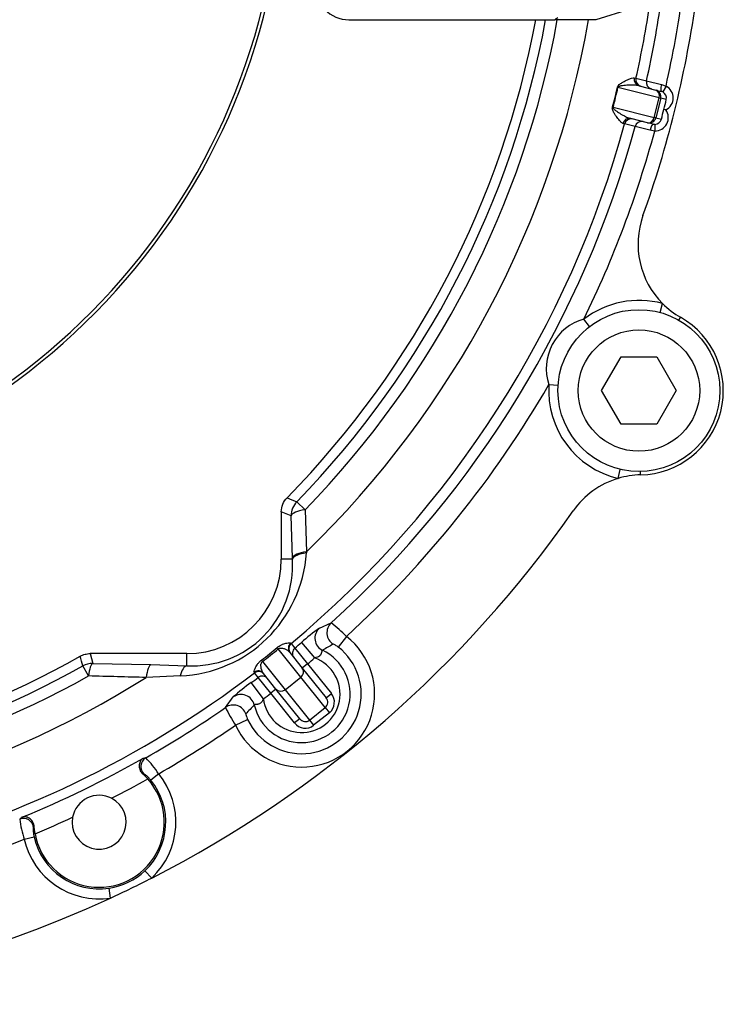
# Model space of a CAD drawing. Units: millimetres. Extents: x 0 to 410, y 0 to 287.
# Drawn here: x 96 to 122, y 182 to 218 of the extents above; entities that cross this region are included whole.
import ezdxf

# ---------------------------------------------------------------- set-up
doc = ezdxf.new("R2010")
doc.units = ezdxf.units.MM
for name, color, linetype in [('13810037.1', 7, 'Continuous'), ('13810091', 7, 'Continuous'), ('13810XXX_PROTECC', 7, 'Continuous'), ('53203357_DIN-912', 7, 'Continuous'), ('DIAMETROM12_DIN6', 7, 'Continuous'), ('Predeterminado', 7, 'Continuous')]:
    doc.layers.add(name, color=color, linetype=linetype)

# ---------------------------------------------------------------- blocks, each defined once
blk = doc.blocks.new('SE1')
at = {"layer": '13810037.1', "color": 7, "linetype": 'Continuous'}
for p, q in [((118.549, 218.762), (117.285, 218.368)), ((108.128, 218.368), (115.758, 218.368)), ((117.285, 218.368), (115.758, 218.368))]:
    blk.add_line(p, q, dxfattribs=at)
blk.add_arc((108.128, 219.618), 1.25, 180, 270, dxfattribs=at)
blk.add_open_spline([(115.758, 218.368), (115.794, 218.394), (115.83, 218.421), (115.867, 218.448), (115.868, 218.449), (115.87, 218.45), (115.872, 218.451)], degree=3, knots=[0, 0, 0, 0, 0.95417, 0.95417, 0.95417, 1, 1, 1, 1], dxfattribs=at)
at = {"layer": '13810091', "color": 7, "linetype": 'Continuous'}
for p, q in [((118.702, 216.212), (118.767, 216.196)), ((118.767, 216.196), (119.155, 216.099)), ((119.155, 216.099), (119.71, 215.965)), ((119.624, 215.473), (118.098, 215.853)), ((118.881, 215.915), (119.501, 215.761)), ((119.501, 215.761), (119.708, 215.709)), ((119.71, 215.965), (119.881, 215.909)), ((119.881, 215.909), (119.764, 215.688)), ((119.442, 214.745), (119.624, 215.473)), ((119.683, 215.458), (119.502, 214.73)), ((119.624, 215.473), (119.683, 215.458)), ((119.89, 215.406), (119.683, 215.458)), ((117.917, 215.125), (119.442, 214.745)), ((119.878, 215.023), (119.803, 215.041)), ((119.199, 214.548), (118.579, 214.703)), ((119.502, 214.73), (119.442, 214.745)), ((119.502, 214.73), (119.709, 214.679)), ((118.347, 214.509), (118.282, 214.525)), ((118.735, 214.412), (118.347, 214.509)), ((119.287, 214.27), (118.735, 214.412)), ((119.405, 214.497), (119.199, 214.548)), ((119.465, 214.239), (119.287, 214.27)), ((119.465, 214.489), (119.465, 214.239)), ((119.665, 207.513), (119.755, 207.845)), ((120.361, 207.226), (120.423, 207.334)), ((117.044, 206.992), (116.834, 207.264)), ((115.542, 204.841), (115.885, 204.818)), ((118.109, 201.364), (118.188, 201.698)), ((118.94, 201.494), (118.937, 201.618)), ((106.2, 200.498), (106.506, 200.2)), ((105.989, 199.977), (105.628, 200.124)), ((105.628, 200.124), (105.628, 198.368)), ((106.506, 200.2), (106.56, 198.642)), ((106.036, 198.413), (105.989, 199.977)), ((106.56, 198.642), (106.558, 198.602)), ((106.037, 198.368), (105.628, 198.368)), ((106.037, 198.368), (106.036, 198.413)), ((107.038, 195.812), (107.477, 196.008)), ((106.374, 195.28), (106.86, 194.709)), ((108.039, 195.506), (107.734, 195.113)), ((106.354, 193.998), (105.517, 195.044)), ((105.941, 194.914), (106.406, 194.333)), ((105.977, 195.26), (105.993, 195.241)), ((105.993, 195.241), (106.128, 195.072)), ((106.128, 195.072), (106.601, 194.49)), ((98.545, 194.868), (98.64, 194.507)), ((102.128, 194.868), (98.545, 194.868)), ((102.128, 194.42), (102.128, 194.868)), ((104.931, 194.576), (105.768, 193.53)), ((98.484, 194.039), (98.275, 194.412)), ((98.64, 194.507), (100.795, 194.46)), ((100.795, 194.46), (102.128, 194.42)), ((106.601, 194.49), (106.405, 194.334)), ((106.406, 194.333), (107.286, 193.234)), ((106.601, 194.49), (107.481, 193.39)), ((101.879, 194.044), (100.624, 193.984)), ((104.635, 194.155), (104.62, 194.174)), ((104.77, 193.986), (104.635, 194.155)), ((105.234, 193.397), (104.77, 193.986)), ((105.43, 193.552), (104.965, 194.133)), ((105.768, 193.53), (106.354, 193.998)), ((107.257, 192.869), (106.354, 193.998)), ((104.964, 193.192), (104.514, 193.792)), ((105.429, 193.553), (105.234, 193.397)), ((106.31, 192.453), (105.43, 193.552)), ((105.768, 193.53), (106.671, 192.401)), ((103.561, 192.875), (103.848, 193.26)), ((106.114, 192.297), (105.234, 193.397)), ((107.286, 193.234), (107.481, 193.39)), ((106.671, 192.401), (107.257, 192.869)), ((107.257, 192.869), (107.41, 192.678)), ((103.927, 192.216), (104.378, 192.428)), ((106.31, 192.453), (106.114, 192.297)), ((106.671, 192.401), (106.824, 192.21)), ((107.41, 192.678), (106.824, 192.21)), ((100.538, 190.404), (100.505, 190.395)), ((100.505, 190.395), (100.68, 190.222)), ((101.084, 190.413), (100.794, 190.177)), ((96.476, 188.436), (96.448, 188.416)), ((96.503, 188.191), (96.476, 188.436)), ((96.104, 187.992), (96.468, 188.074)), ((100.829, 186.549), (100.573, 186.821)), ((99.299, 185.806), (99.244, 186.175))]:
    blk.add_line(p, q, dxfattribs=at)
for centre, radius, start, end in [((81.378, 224.618), 39.475, 347.2548, 352.3607), ((81.378, 224.618), 38.726, 347.2922, 351.8439), ((81.378, 224.618), 38.326, 347.3055, 351.5592), ((81.378, 224.618), 40, 340.2575, 351.8194), ((81.378, 224.618), 34.25, 315.5828, 349.4857), ((81.378, 224.618), 34.611, 315.8219, 349.5964), ((81.378, 224.618), 35.038, 315.8219, 349.7208), ((81.378, 224.618), 36.178, 314.1115, 350.0503), ((108.105, 217.957), 10.191, 343.9087, 348.1029), ((108.492, 217.86), 9.814, 343.8158, 348.1957), ((119.646, 215.464), 0.253, 62.2528, 75.9905), ((96.894, 220.675), 23.591, 346.1856, 347.0964), ((96.93, 220.818), 23.591, 344.9152, 345.826), ((81.378, 224.618), 38.326, 309.9595, 344.7061), ((81.378, 224.618), 38.726, 312.3727, 344.7194), ((119.466, 214.742), 0.253, 256.0267, 269.7531), ((81.378, 224.618), 39.475, 333.9215, 344.7567), ((121.968, 210.051), 3.125, 160.2575, 224.9042), ((118.878, 204.618), 3.344, 74.799, 127.6732), ((121.968, 210.051), 3.125, 224.9042, 240.3685), ((118.878, 204.618), 3.125, 271.1309, 60.3685), ((117.341, 205.438), 1.896, 105.4957, 198.3593), ((81.378, 224.618), 39.475, 312.4848, 329.9335), ((118.878, 204.618), 3.344, 176.1818, 256.7005), ((119.001, 198.369), 3.125, 91.1309, 106.5953), ((119.001, 198.369), 3.125, 106.5953, 145.0976), ((173.864, 363.756), 176.725, 247.36217, 247.48802), ((81.378, 224.618), 42.75, 214.7086, 294.7848), ((81.378, 224.618), 42.75, 297.065, 325.0976), ((101.683, 198.926), 4.886, 272.3025, 356.1971), ((102.335, 198.125), 3.71, 266.8082, 3.7516), ((102.128, 198.368), 3.5, 270, 360), ((103.823, 191.347), 5.923, 44.6103, 51.9043), ((110.52, 190.79), 6.112, 124.7341, 132.7231), ((106.378, 193.368), 2.708, 205.1634, 52.1562), ((81.378, 224.618), 38.542, 309.9523, 310.4307), ((106.378, 193.368), 2.21, 205.1634, 52.1562), ((106.378, 193.368), 1.799, 192.9216, 64.3981), ((89.006, 215.083), 25.9, 307.8353, 309.4843), ((89.254, 214.773), 25.567, 307.8194, 309.5002), ((113.182, 185.06), 11.616, 119.0183, 121.2577), ((81.378, 224.618), 34.25, 240.6239, 299.3761), ((-155.54, 126.843), 262.655, 14.90716, 14.98836), ((106.378, 193.368), 1.425, 187.0867, 70.2329), ((81.378, 224.618), 39.292, 309.9358, 310.4307), ((81.378, 224.618), 34.611, 240.7774, 299.2226), ((81.378, 224.618), 36.178, 237.8599, 302.1401), ((81.378, 224.618), 35.038, 240.7774, 299.2226), ((81.378, 224.618), 38.326, 283.9451, 307.3601), ((70.818, -916.954), 1111.337, 88.463138, 88.573551), ((81.378, 224.618), 38.542, 306.8889, 307.3673), ((107.984, 188.761), 6.112, 124.5966, 132.5855), ((81.378, 224.618), 39.292, 306.8889, 307.3838), ((81.378, 224.618), 38.726, 299.7701, 304.9469), ((108.818, 195.365), 5.817, 205.3489, 212.7757), ((112.989, 184.906), 11.616, 136.0619, 138.3013), ((81.378, 224.618), 39.475, 299.9463, 304.8348), ((81.378, 224.618), 38.692, 292.2305, 299.6193), ((110.1, 144.404), 47.556, 101.5159, 101.645), ((98.059, 188.454), 3.603, 32.9238, 45.0179), ((98.878, 188.618), 2.413, 190.185, 41.6648), ((81.378, 224.618), 39.442, 297.0933, 299.3), ((98.878, 188.618), 2.47, 313.3302, 39.1362), ((98.878, 188.618), 2.844, 313.3302, 39.1362), ((98.878, 188.618), 1, 169.4669, 62.3829), ((98.878, 188.618), 1, 62.3829, 169.4669), ((126.715, 152.481), 47.556, 130.2048, 130.3339), ((99.555, 189.17), 3.646, 186.9037, 198.8542), ((81.378, 224.618), 39.442, 292.5498, 294.7565), ((81.378, 224.618), 39.475, 286.4869, 291.9035), ((98.878, 188.618), 2.844, 192.7136, 278.5196), ((98.878, 188.618), 2.47, 192.7136, 278.5196), ((98.894, 188.586), 2.436, 278.2669, 313.5829), ((81.378, 224.618), 42.75, 294.7848, 297.065)]:
    blk.add_arc(centre, radius, start, end, dxfattribs=at)
for centre, major_axis, ratio, start_param, end_param in [((118.942, 216.158), (0.06, 0.243), 0.981545, 1.593104, 3.141593), ((119.011, 216.141), (0.06, 0.243), 0.999445, 1.593468, 3.141593), ((119.399, 216.044), (0.06, 0.243), 0.999445, 1.593236, 3.141593), ((118.282, 215.807), (-0.245, 0.051), 0.043954, -0.716205, -0.57303), ((119.441, 215.518), (0.06, 0.243), 0.754855, 4.712389, 6.283185), ((119.441, 215.518), (0.06, 0.243), 0.999852, 4.712389, 6.283185), ((119.768, 215.952), (0.06, 0.243), 0.238846, 1.576108, 3.141593), ((119.647, 215.467), (-0.485, 0.121), 0.999852, 2.293531, 4.470988), ((119.647, 215.467), (-0.243, 0.06), 0.999555, 3.141593, 4.470988), ((118.1, 215.079), (-0.24, 0.07), 0.043954, 0.57303, 0.716205), ((119.466, 214.739), (-0.485, 0.121), 0.999852, 1.812197, 3.989655), ((118.518, 214.46), (0.06, 0.243), 0.981545, 0, 1.548489), ((118.588, 214.443), (0.06, 0.243), 0.999445, 0, 1.548125), ((118.976, 214.346), (0.06, 0.243), 0.999445, 0, 1.548357), ((119.259, 214.791), (0.06, 0.243), 0.754855, 3.141593, 4.712389), ((119.259, 214.791), (0.06, 0.243), 0.999852, 3.141593, 4.712389), ((119.466, 214.739), (0.243, -0.06), 0.999555, 4.95379, 6.283185), ((119.345, 214.254), (0.06, 0.243), 0.238846, 0, 1.565485), ((106.736, 199.977), (-0.282, -0.695), 0.995572, 4.328406, 5.096372), ((106.736, 199.977), (-0.75, -0.022), 0.320713, 5.013959, 6.191039), ((106.783, 198.413), (-0.75, -0.023), 0.329111, 5.003976, 6.190756), ((106.784, 198.368), (-0.75, -0.023), 0.335731, 5.008654, 6.190527), ((107.814, 195.639), (-0.203, 0.457), 0.994506, 0.323877, 2.157869), ((107.37, 195.439), (0.209, -0.454), 0.99359, 3.440736, 5.402813), ((105.624, 194.911), (-0.159, 0.193), 0.013677, -0.820405, -0.343281), ((106.137, 195.07), (0.195, 0.156), 0.992789, 1.593333, 3.141593), ((106.153, 195.049), (-0.195, -0.156), 0.999445, 4.735061, 6.283185), ((106.288, 194.88), (-0.195, -0.156), 0.999445, 4.734934, 6.283185), ((105.038, 194.443), (-0.153, 0.197), 0.013677, 0.343281, 0.820405), ((98.64, 193.76), (-0.726, -0.189), 0.995938, 4.458365, 4.966412), ((98.64, 193.76), (0.016, 0.75), 0.232303, 0.089727, 1.194058), ((100.795, 193.713), (0.017, 0.75), 0.251596, 0.090175, 1.206829), ((102.128, 193.673), (0.029, 0.749), 0.399571, 0.095219, 1.068438), ((104.77, 193.977), (-0.195, -0.156), 0.992789, 3.141593, 4.689853), ((104.787, 193.956), (-0.195, -0.156), 0.999445, 3.141593, 4.689717), ((106.211, 194.177), (-0.195, -0.156), 0.912593, 1.570796, 3.141593), ((104.922, 193.787), (-0.195, -0.156), 0.999445, 3.141593, 4.689844), ((105.626, 193.708), (-0.195, -0.156), 0.912593, 0, 1.570796), ((104.139, 192.854), (-0.398, 0.303), 0.99359, 4.021965, 5.984042), ((107.09, 193.078), (0.167, -0.208), 0.937617, 0, 1.570796), ((107.09, 193.078), (0.319, -0.399), 0.978148, 0, 1.570796), ((103.847, 192.465), (-0.401, 0.298), 0.994506, 4.125316, 5.959309), ((106.505, 192.609), (-0.167, 0.208), 0.937617, 1.570796, 3.141593), ((106.505, 192.609), (-0.319, 0.399), 0.978148, 1.570796, 3.141593), ((100.792, 190.678), (-0.076, 0.367), 0.994287, 0.317421, 2.186205), ((96.076, 188.385), (-0.242, 0.287), 0.994287, 4.096981, 5.965764)]:
    blk.add_ellipse(centre, major_axis=major_axis, ratio=ratio, start_param=start_param, end_param=end_param, dxfattribs=at)
for points, knots in [([(118.077, 215.856), (118.081, 215.872), (118.087, 215.888), (118.102, 215.913), (118.111, 215.924), (118.137, 215.953), (118.155, 215.968), (118.208, 216.009), (118.243, 216.029), (118.343, 216.086), (118.404, 216.116), (118.513, 216.166), (118.562, 216.186), (118.644, 216.212), (118.678, 216.218), (118.702, 216.212)], [0, 0, 0, 0, 0.03125, 0.03125, 0.0625, 0.0625, 0.125, 0.125, 0.25, 0.25, 0.5, 0.5, 0.75, 0.75, 1, 1, 1, 1]), ([(118.881, 215.915), (118.83, 215.928), (118.775, 215.935), (118.656, 215.942), (118.593, 215.942), (118.461, 215.938), (118.392, 215.934), (118.284, 215.922), (118.247, 215.918), (118.19, 215.906), (118.171, 215.902), (118.142, 215.892), (118.133, 215.888), (118.118, 215.879), (118.113, 215.876), (118.104, 215.867), (118.1, 215.861), (118.098, 215.853)], [0, 0, 0, 0, 0.25, 0.25, 0.5, 0.5, 0.75, 0.75, 0.875, 0.875, 0.9375, 0.9375, 0.96875, 0.96875, 0.984375, 0.984375, 1, 1, 1, 1]), ([(118.282, 214.525), (118.257, 214.531), (118.231, 214.552), (118.171, 214.613), (118.137, 214.653), (118.064, 214.749), (118.023, 214.804), (117.962, 214.902), (117.941, 214.937), (117.912, 214.997), (117.904, 215.019), (117.894, 215.057), (117.892, 215.07), (117.891, 215.1), (117.892, 215.116), (117.897, 215.132)], [0, 0, 0, 0, 0.25, 0.25, 0.5, 0.5, 0.75, 0.75, 0.875, 0.875, 0.9375, 0.9375, 0.96875, 0.96875, 1, 1, 1, 1]), ([(117.917, 215.125), (117.912, 215.11), (117.919, 215.097), (117.931, 215.078), (117.937, 215.07), (117.958, 215.048), (117.973, 215.035), (118.018, 214.998), (118.048, 214.977), (118.138, 214.916), (118.197, 214.879), (118.37, 214.781), (118.477, 214.728), (118.579, 214.703)], [0, 0, 0, 0, 0.03125, 0.03125, 0.0625, 0.0625, 0.125, 0.125, 0.25, 0.25, 0.5, 0.5, 1, 1, 1, 1]), ([(105.628, 200.124), (105.628, 200.222), (105.646, 200.316), (105.72, 200.496), (105.773, 200.577), (105.841, 200.647)], [0, 0, 0, 0, 0.5, 0.5, 1, 1, 1, 1]), ([(105.475, 195.094), (105.509, 195.122), (105.546, 195.146), (105.614, 195.186), (105.647, 195.201), (105.707, 195.225), (105.735, 195.235), (105.785, 195.25), (105.808, 195.255), (105.87, 195.269), (105.904, 195.272), (105.954, 195.272), (105.971, 195.269), (105.977, 195.26)], [0, 0, 0, 0, 0.125, 0.125, 0.25, 0.25, 0.375, 0.375, 0.5, 0.5, 0.75, 0.75, 1, 1, 1, 1]), ([(105.517, 195.044), (105.531, 195.056), (105.547, 195.064), (105.576, 195.073), (105.59, 195.075), (105.629, 195.077), (105.652, 195.074), (105.716, 195.061), (105.752, 195.047), (105.819, 195.015), (105.849, 194.997), (105.901, 194.958), (105.923, 194.937), (105.941, 194.914)], [0, 0, 0, 0, 0.0625, 0.0625, 0.125, 0.125, 0.25, 0.25, 0.5, 0.5, 0.75, 0.75, 1, 1, 1, 1]), ([(107.155, 194.99), (107.154, 194.99), (107.151, 194.989), (107.147, 194.985), (107.143, 194.979), (107.139, 194.971), (107.135, 194.961), (107.129, 194.945), (107.122, 194.924), (107.113, 194.896), (107.103, 194.866), (107.092, 194.839), (107.078, 194.816), (107.061, 194.795), (107.027, 194.764), (106.959, 194.73), (106.895, 194.716), (106.86, 194.709)], [0, 0, 0, 0, 0.041892, 0.084646, 0.128315, 0.172946, 0.218585, 0.265272, 0.338674, 0.412138, 0.485669, 0.53883, 0.58917, 0.637512, 0.684704, 0.825945, 1, 1, 1, 1]), ([(107.734, 195.113), (107.71, 195.132), (107.686, 195.148), (107.643, 195.177), (107.623, 195.188), (107.59, 195.206), (107.576, 195.212), (107.557, 195.218), (107.55, 195.219), (107.548, 195.218)], [0, 0, 0, 0, 0.25, 0.25, 0.5, 0.5, 0.75, 0.75, 1, 1, 1, 1]), ([(98.179, 194.772), (98.235, 194.803), (98.294, 194.827), (98.417, 194.859), (98.481, 194.868), (98.545, 194.868)], [0, 0, 0, 0, 0.5, 0.5, 1, 1, 1, 1]), ([(104.62, 194.174), (104.613, 194.182), (104.613, 194.199), (104.624, 194.248), (104.635, 194.28), (104.662, 194.338), (104.672, 194.359), (104.698, 194.405), (104.713, 194.43), (104.75, 194.483), (104.772, 194.512), (104.825, 194.57), (104.857, 194.601), (104.893, 194.628)], [0, 0, 0, 0, 0.25, 0.25, 0.5, 0.5, 0.625, 0.625, 0.75, 0.75, 0.875, 0.875, 1, 1, 1, 1]), ([(104.965, 194.133), (104.947, 194.156), (104.932, 194.182), (104.905, 194.242), (104.894, 194.275), (104.877, 194.347), (104.871, 194.386), (104.873, 194.451), (104.875, 194.474), (104.886, 194.511), (104.89, 194.524), (104.906, 194.551), (104.917, 194.565), (104.931, 194.576)], [0, 0, 0, 0, 0.25, 0.25, 0.5, 0.5, 0.75, 0.75, 0.875, 0.875, 0.9375, 0.9375, 1, 1, 1, 1]), ([(104.964, 193.192), (104.957, 193.178), (104.946, 193.151), (104.926, 193.114), (104.905, 193.081), (104.883, 193.053), (104.853, 193.025), (104.811, 193.002), (104.765, 192.99), (104.726, 192.985), (104.697, 192.981), (104.673, 192.981), (104.654, 192.98), (104.64, 192.977), (104.629, 192.972), (104.626, 192.968), (104.625, 192.966)], [0, 0, 0, 0, 0.074159, 0.142307, 0.204863, 0.262494, 0.316212, 0.405471, 0.514229, 0.587564, 0.661015, 0.73463, 0.792377, 0.855678, 0.924811, 1, 1, 1, 1]), ([(104.316, 192.633), (104.312, 192.628), (104.314, 192.607), (104.329, 192.553), (104.336, 192.531), (104.354, 192.482), (104.365, 192.455), (104.378, 192.428)], [0, 0, 0, 0, 0.5, 0.5, 0.75, 0.75, 1, 1, 1, 1]), ([(100.501, 190.981), (100.465, 190.958), (100.434, 190.927), (100.386, 190.849), (100.37, 190.803), (100.36, 190.722), (100.36, 190.694), (100.366, 190.635), (100.373, 190.605), (100.395, 190.542), (100.41, 190.511), (100.45, 190.45), (100.475, 190.421), (100.505, 190.395)], [0, 0, 0, 0, 0.25, 0.25, 0.5, 0.5, 0.625, 0.625, 0.75, 0.75, 0.875, 0.875, 1, 1, 1, 1]), ([(100.794, 190.177), (100.779, 190.195), (100.764, 190.212), (100.735, 190.245), (100.72, 190.261), (100.691, 190.29), (100.677, 190.304), (100.65, 190.328), (100.637, 190.339), (100.602, 190.369), (100.582, 190.383), (100.553, 190.401), (100.542, 190.405), (100.538, 190.404)], [0, 0, 0, 0, 0.125, 0.125, 0.25, 0.25, 0.375, 0.375, 0.5, 0.5, 0.75, 0.75, 1, 1, 1, 1]), ([(96.476, 188.436), (96.474, 188.476), (96.466, 188.513), (96.443, 188.582), (96.428, 188.614), (96.392, 188.67), (96.372, 188.694), (96.33, 188.735), (96.307, 188.752), (96.238, 188.794), (96.192, 188.81), (96.101, 188.82), (96.057, 188.815), (96.017, 188.801)], [0, 0, 0, 0, 0.125, 0.125, 0.25, 0.25, 0.375, 0.375, 0.5, 0.5, 0.75, 0.75, 1, 1, 1, 1]), ([(96.448, 188.416), (96.444, 188.413), (96.441, 188.403), (96.437, 188.368), (96.436, 188.344), (96.437, 188.298), (96.438, 188.281), (96.441, 188.245), (96.443, 188.225), (96.451, 188.164), (96.458, 188.119), (96.468, 188.074)], [0, 0, 0, 0, 0.25, 0.25, 0.5, 0.5, 0.625, 0.625, 0.75, 0.75, 1, 1, 1, 1])]:
    blk.add_open_spline(points, degree=3, knots=knots, dxfattribs=at)
at = {"layer": '13810XXX_PROTECC', "color": 7, "linetype": 'Continuous'}
for radius, start, end in [(24.375, 273.3004, 357.5594), (24.25, 273.5033, 356.9342)]:
    blk.add_arc((81.378, 224.618), radius, start, end, dxfattribs=at)
at = {"layer": '53203357_DIN-912', "color": 7, "linetype": 'Continuous'}
for p, q in [((117.496, 204.618), (118.218, 205.868)), ((118.218, 205.868), (119.538, 205.868)), ((119.538, 205.868), (120.26, 204.618)), ((118.218, 203.368), (117.496, 204.618)), ((120.26, 204.618), (119.538, 203.368)), ((119.538, 203.368), (118.218, 203.368))]:
    blk.add_line(p, q, dxfattribs=at)
blk.add_circle((118.878, 204.618), 2.25, dxfattribs=at)
at = {"layer": 'DIAMETROM12_DIN6', "color": 7, "linetype": 'Continuous'}
blk.add_circle((118.878, 204.618), 3, dxfattribs=at)

msp = doc.modelspace()

# ---------------------------------------------------------------- block references
at = {"layer": 'Predeterminado'}
msp.add_blockref('SE1', (0, 0), dxfattribs=at)

doc.saveas('drawing.dxf')
